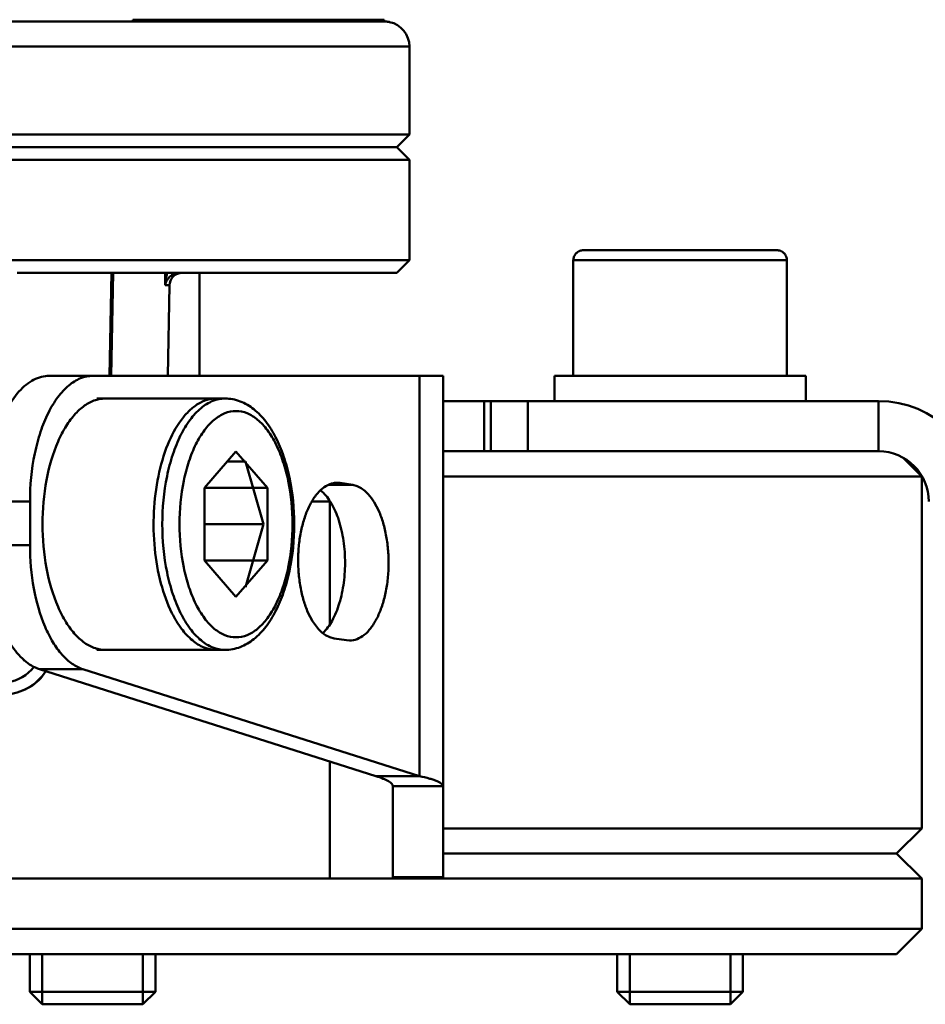
# Model space of a CAD drawing. Units: millimetres. Extents: x -1126 to -72, y 60 to 999.
# Drawn here: x -349 to -313, y 910 to 949 of the extents above; entities that cross this region are included whole.
import ezdxf

# ---------------------------------------------------------------- set-up
doc = ezdxf.new("R2010")
doc.units = ezdxf.units.MM
doc.header["$LTSCALE"] = 10
doc.layers.add('AM_0 ( Kontur 0.5 )', color=7, linetype='CONTINUOUS', lineweight=50)

msp = doc.modelspace()

# ---------------------------------------------------------------- linework, layer by layer
at = {"layer": 'AM_0 ( Kontur 0.5 )'}
for p, q in [((-350.662, 949.278), (-334.136, 949.278)), ((-340.915, 949.348), (-344.115, 949.348)), ((-344.115, 949.348), (-344.115, 949.278)), ((-340.674, 949.348), (-340.915, 949.348)), ((-337.316, 949.348), (-340.674, 949.348)), ((-334.785, 949.348), (-337.316, 949.348)), ((-334.785, 949.348), (-334.115, 949.348)), ((-334.115, 949.348), (-334.115, 949.278)), ((-333.115, 948.278), (-426.865, 948.278)), ((-333.115, 944.778), (-333.115, 948.278)), ((-333.115, 944.778), (-426.865, 944.778)), ((-333.615, 944.278), (-333.115, 944.778)), ((-348.56, 944.278), (-349.415, 944.278)), ((-349.415, 944.278), (-348.56, 944.278)), ((-348.31, 944.278), (-348.56, 944.278)), ((-348.56, 944.278), (-348.31, 944.278)), ((-346.429, 944.278), (-348.31, 944.278)), ((-348.31, 944.278), (-346.427, 944.278)), ((-346.415, 944.278), (-346.429, 944.278)), ((-346.427, 944.278), (-346.415, 944.278)), ((-344.615, 944.278), (-346.415, 944.278)), ((-346.415, 944.278), (-344.615, 944.278)), ((-341.765, 944.278), (-344.615, 944.278)), ((-344.615, 944.278), (-341.765, 944.278)), ((-341.615, 944.278), (-341.765, 944.278)), ((-341.765, 944.278), (-341.615, 944.278)), ((-339.115, 944.278), (-341.615, 944.278)), ((-341.615, 944.278), (-339.115, 944.278)), ((-337.865, 944.278), (-339.115, 944.278)), ((-339.115, 944.278), (-337.865, 944.278)), ((-336.615, 944.278), (-337.865, 944.278)), ((-337.865, 944.278), (-336.615, 944.278)), ((-336.465, 944.278), (-336.615, 944.278)), ((-336.615, 944.278), (-336.465, 944.278)), ((-333.615, 944.278), (-336.465, 944.278)), ((-336.465, 944.278), (-333.615, 944.278)), ((-333.615, 944.278), (-333.115, 943.778)), ((-350.372, 943.778), (-333.115, 943.778)), ((-333.115, 939.778), (-333.115, 943.778)), ((-318.491, 940.178), (-326.191, 940.178)), ((-336.558, 939.778), (-370.23, 939.778)), ((-333.115, 939.778), (-336.558, 939.778)), ((-333.615, 939.278), (-333.115, 939.778)), ((-326.591, 935.178), (-326.591, 939.778)), ((-326.591, 935.178), (-326.591, 939.778)), ((-318.091, 939.778), (-326.591, 939.778)), ((-318.091, 935.178), (-318.091, 939.778)), ((-318.091, 935.178), (-318.091, 939.778)), ((-348.474, 939.278), (-348.724, 939.278)), ((-342.745, 939.278), (-348.474, 939.278)), ((-345.044, 935.178), (-344.972, 939.278)), ((-344.977, 935.178), (-344.905, 939.278)), ((-342.838, 938.787), (-342.831, 939.278)), ((-342.269, 939.278), (-342.745, 939.278)), ((-342.159, 939.278), (-342.269, 939.278)), ((-341.739, 939.278), (-342.159, 939.278)), ((-341.615, 939.278), (-341.739, 939.278)), ((-337.865, 939.278), (-341.615, 939.278)), ((-341.474, 935.178), (-341.474, 939.278)), ((-341.474, 935.178), (-341.474, 939.278)), ((-337.434, 939.278), (-337.865, 939.278)), ((-336.615, 939.278), (-337.434, 939.278)), ((-336.01, 939.278), (-336.615, 939.278)), ((-336.007, 939.278), (-336.01, 939.278)), ((-333.615, 939.278), (-336.007, 939.278)), ((-342.659, 938.787), (-342.838, 938.787)), ((-342.659, 938.787), (-342.722, 935.178)), ((-345.713, 935.178), (-347.445, 935.178)), ((-345.713, 935.178), (-332.713, 935.178)), ((-332.713, 935.178), (-331.775, 935.178)), ((-332.713, 935.178), (-332.713, 919.258)), ((-331.775, 935.178), (-331.775, 918.861)), ((-331.775, 935.178), (-331.775, 918.861)), ((-327.341, 935.178), (-327.341, 934.178)), ((-327.341, 934.178), (-327.341, 935.178)), ((-327.341, 935.178), (-326.591, 935.178)), ((-326.591, 935.178), (-324.991, 935.178)), ((-324.991, 935.178), (-324.841, 935.178)), ((-324.841, 935.178), (-319.841, 935.178)), ((-319.841, 935.178), (-319.691, 935.178)), ((-319.691, 935.178), (-318.091, 935.178)), ((-318.091, 935.178), (-317.341, 935.178)), ((-317.341, 935.178), (-317.341, 934.178)), ((-317.341, 934.178), (-317.341, 935.178)), ((-345.559, 934.278), (-345.213, 934.278)), ((-345.559, 934.278), (-345.213, 934.278)), ((-345.213, 934.278), (-340.796, 934.278)), ((-345.213, 934.278), (-340.796, 934.278)), ((-345.213, 934.278), (-340.796, 934.278)), ((-340.796, 934.278), (-340.449, 934.278)), ((-331.775, 934.178), (-330.135, 934.178)), ((-330.135, 932.178), (-330.135, 934.178)), ((-330.135, 934.178), (-329.868, 934.178)), ((-329.867, 932.178), (-329.867, 934.178)), ((-329.867, 934.178), (-328.403, 934.178)), ((-328.403, 932.178), (-328.403, 934.178)), ((-314.441, 934.178), (-328.403, 934.178)), ((-314.441, 934.178), (-314.441, 932.178)), ((-340.016, 932.165), (-341.266, 930.722)), ((-339.664, 931.758), (-340.016, 932.165)), ((-331.775, 932.178), (-330.135, 932.178)), ((-329.868, 932.178), (-330.135, 932.178)), ((-329.868, 932.178), (-329.578, 932.178)), ((-328.403, 932.178), (-329.578, 932.178)), ((-314.441, 932.178), (-328.403, 932.178)), ((-313.462, 931.917), (-312.724, 931.178)), ((-339.641, 931.778), (-340.351, 931.778)), ((-338.766, 930.722), (-339.664, 931.758)), ((-338.919, 929.278), (-339.641, 931.778)), ((-331.775, 931.178), (-312.724, 931.178)), ((-312.724, 931.178), (-312.724, 917.178)), ((-341.266, 930.722), (-341.266, 927.835)), ((-341.266, 930.722), (-338.766, 930.722)), ((-338.766, 927.835), (-338.766, 930.722)), ((-336.348, 930.839), (-335.371, 930.839)), ((-336.102, 930.917), (-335.991, 930.917)), ((-335.991, 930.927), (-335.869, 930.917)), ((-335.991, 930.917), (-335.869, 930.917)), ((-335.371, 930.839), (-335.869, 930.917)), ((-348.213, 930.178), (-349.945, 930.178)), ((-348.213, 930.178), (-348.213, 928.447)), ((-336.275, 930.178), (-336.995, 930.178)), ((-336.265, 930.178), (-336.275, 930.178)), ((-336.275, 930.178), (-336.275, 925.305)), ((-341.266, 929.278), (-338.919, 929.278)), ((-339.641, 926.778), (-338.919, 929.278)), ((-348.213, 928.447), (-349.945, 928.447)), ((-341.266, 927.835), (-340.016, 926.392)), ((-341.266, 927.835), (-338.766, 927.835)), ((-340.016, 926.392), (-338.766, 927.835)), ((-336.113, 924.736), (-335.614, 924.658)), ((-335.492, 924.648), (-335.614, 924.658)), ((-345.559, 924.278), (-345.213, 924.278)), ((-345.559, 924.278), (-345.213, 924.278)), ((-345.213, 924.278), (-340.796, 924.278)), ((-345.213, 924.278), (-340.796, 924.278)), ((-345.213, 924.278), (-340.796, 924.278)), ((-340.796, 924.278), (-340.449, 924.278)), ((-348.474, 923.898), (-348.478, 923.872)), ((-348.478, 923.872), (-348.447, 923.872)), ((-346.104, 923.509), (-347.836, 923.509)), ((-334.445, 919.258), (-347.836, 923.509)), ((-332.713, 919.258), (-346.104, 923.509)), ((-336.275, 919.839), (-336.275, 915.178)), ((-334.445, 919.258), (-332.713, 919.258)), ((-333.775, 918.861), (-331.775, 918.861)), ((-333.775, 915.24), (-333.775, 918.861)), ((-331.775, 915.24), (-331.775, 918.861)), ((-312.724, 917.178), (-331.775, 917.178)), ((-313.724, 916.178), (-312.724, 917.178)), ((-331.775, 916.178), (-325.591, 916.178)), ((-325.591, 916.178), (-331.775, 916.178)), ((-325.591, 916.178), (-324.841, 916.178)), ((-324.841, 916.178), (-325.591, 916.178)), ((-324.841, 916.178), (-324.224, 916.178)), ((-324.224, 916.178), (-324.841, 916.178)), ((-324.224, 916.178), (-322.266, 916.178)), ((-322.224, 916.178), (-324.224, 916.178)), ((-322.266, 916.178), (-322.224, 916.178)), ((-322.224, 916.178), (-321.091, 916.178)), ((-321.091, 916.178), (-322.224, 916.178)), ((-321.091, 916.178), (-319.841, 916.178)), ((-319.841, 916.178), (-321.091, 916.178)), ((-319.841, 916.178), (-319.091, 916.178)), ((-319.091, 916.178), (-319.841, 916.178)), ((-319.091, 916.178), (-313.748, 916.178)), ((-313.748, 916.178), (-319.091, 916.178)), ((-313.748, 916.178), (-313.724, 916.178)), ((-313.724, 916.178), (-313.748, 916.178)), ((-313.724, 916.178), (-312.724, 915.178)), ((-336.275, 915.178), (-366.587, 915.178)), ((-336.275, 915.178), (-333.775, 915.178)), ((-333.775, 915.24), (-331.775, 915.24)), ((-333.775, 915.178), (-333.775, 915.24)), ((-333.775, 915.178), (-331.775, 915.178)), ((-333.775, 915.178), (-331.775, 915.178)), ((-331.775, 915.178), (-331.775, 915.24)), ((-331.775, 915.178), (-312.724, 915.178)), ((-312.724, 915.178), (-312.724, 913.178)), ((-312.724, 913.178), (-362.224, 913.178)), ((-313.724, 912.178), (-312.724, 913.178)), ((-348.224, 912.178), (-361.724, 912.178)), ((-348.224, 910.678), (-348.224, 912.178)), ((-348.224, 910.678), (-348.224, 912.178)), ((-343.224, 912.178), (-348.224, 912.178)), ((-347.724, 912.178), (-347.724, 910.178)), ((-347.724, 912.178), (-347.724, 910.178)), ((-343.724, 912.178), (-343.724, 910.178)), ((-343.724, 912.178), (-343.724, 910.178)), ((-343.224, 910.678), (-343.224, 912.178)), ((-343.224, 910.678), (-343.224, 912.178)), ((-334.974, 912.178), (-343.224, 912.178)), ((-324.841, 912.178), (-334.974, 912.178)), ((-324.841, 910.678), (-324.841, 912.178)), ((-324.841, 910.678), (-324.841, 912.178)), ((-324.224, 912.178), (-324.841, 912.178)), ((-324.341, 912.178), (-324.341, 910.178)), ((-324.341, 912.178), (-324.341, 910.178)), ((-321.091, 912.178), (-324.224, 912.178)), ((-319.841, 912.178), (-321.091, 912.178)), ((-320.341, 912.178), (-320.341, 910.178)), ((-320.341, 912.178), (-320.341, 910.178)), ((-319.841, 910.678), (-319.841, 912.178)), ((-319.841, 910.678), (-319.841, 912.178)), ((-313.724, 912.178), (-319.841, 912.178)), ((-348.224, 910.678), (-347.724, 910.178)), ((-343.224, 910.678), (-348.224, 910.678)), ((-343.224, 910.678), (-343.724, 910.178)), ((-343.724, 910.178), (-343.224, 910.678)), ((-324.841, 910.678), (-324.341, 910.178)), ((-319.841, 910.678), (-324.841, 910.678)), ((-319.841, 910.678), (-320.341, 910.178)), ((-320.341, 910.178), (-319.841, 910.678)), ((-347.724, 910.178), (-343.724, 910.178)), ((-343.724, 910.178), (-347.724, 910.178)), ((-324.341, 910.178), (-320.341, 910.178)), ((-320.341, 910.178), (-324.341, 910.178))]:
    msp.add_line(p, q, dxfattribs=at)
for centre, radius, start, end in [((-334.115, 948.278), 1, 0, 77.9888), ((-326.191, 939.778), 0.4, 116.9722, 131.4391), ((-326.191, 939.778), 0.4, 117.0279, 131.3609), ((-326.191, 939.778), 0.4, 110.6034, 116.9722), ((-326.191, 939.778), 0.4, 110.5394, 117.0279), ((-326.191, 939.778), 0.4, 90, 110.6034), ((-326.191, 939.778), 0.4, 90, 110.5394), ((-318.491, 939.778), 0.4, 69.3966, 90), ((-318.491, 939.778), 0.4, 69.4606, 90), ((-318.491, 939.778), 0.4, 62.9721, 69.4606), ((-318.491, 939.778), 0.4, 63.0278, 69.3966), ((-318.491, 939.778), 0.4, 48.5609, 63.0278), ((-318.491, 939.778), 0.4, 48.6391, 62.9721), ((-326.191, 939.778), 0.4, 159.3966, 180), ((-326.191, 939.778), 0.4, 159.4606, 180), ((-326.191, 939.778), 0.4, 153.0278, 159.3966), ((-326.191, 939.778), 0.4, 152.9721, 159.4606), ((-326.191, 939.778), 0.4, 138.5609, 153.0278), ((-326.191, 939.778), 0.4, 138.6391, 152.9721), ((-326.191, 939.778), 0.4, 131.3609, 138.6391), ((-326.191, 939.778), 0.4, 131.4391, 138.5609), ((-318.491, 939.778), 0.4, 41.3609, 48.6391), ((-318.491, 939.778), 0.4, 41.4391, 48.5609), ((-318.491, 939.778), 0.4, 26.9722, 41.4391), ((-318.491, 939.778), 0.4, 27.0279, 41.3609), ((-318.491, 939.778), 0.4, 20.6034, 26.9722), ((-318.491, 939.778), 0.4, 20.5394, 27.0279), ((-318.491, 939.778), 0.4, 0, 20.6034), ((-318.491, 939.778), 0.4, 0, 20.5394), ((-342.159, 938.778), 0.5, 101.1256, 179), ((-342.159, 938.778), 0.5, 90, 101.1256), ((-314.441, 930.178), 4, 0, 90), ((-314.441, 930.178), 2, 0, 90), ((-347.93, 925.341), 1.568, 249.5082, 251.445), ((-349.267, 924.491), 1.499, 275.9945, 323.7891), ((-349.267, 924.509), 1.999, 275.9939, 327.2947), ((-349.26, 924.51), 2, 276, 327.2012)]:
    msp.add_arc(centre, radius, start, end, dxfattribs=at)
for points, knots in [([(-334.136, 949.278), (-334.101, 949.278), (-334.053, 949.276), (-333.995, 949.27), (-333.963, 949.266), (-333.94, 949.262), (-333.921, 949.26), (-333.915, 949.257), (-333.906, 949.257), (-333.907, 949.256)], [0, 0, 0, 0, 0.454706, 0.625404, 0.762266, 0.867049, 0.941203, 0.985373, 1, 1, 1, 1]), ([(-342.745, 939.278), (-342.759, 939.239), (-342.807, 939.078), (-342.831, 938.912), (-342.838, 938.787)], [0, 0, 0, 0, 0.251869, 1, 1, 1, 1]), ([(-342.838, 938.787), (-342.835, 938.808), (-342.814, 938.897), (-342.771, 938.98), (-342.73, 939.036)], [0, 0, 0, 0, 0.23722, 1, 1, 1, 1]), ([(-342.73, 939.036), (-342.685, 939.095), (-342.554, 939.22), (-342.373, 939.278), (-342.269, 939.278)], [0, 0, 0, 0, 0.416662, 1, 1, 1, 1]), ([(-349.558, 932.848), (-349.453, 933.181), (-349.212, 933.787), (-348.78, 934.446), (-348.383, 934.827), (-348.081, 935.027), (-347.767, 935.15), (-347.55, 935.178), (-347.445, 935.178)], [0, 0, 0, 0, 0.313787, 0.582287, 0.699381, 0.806244, 0.90527, 1, 1, 1, 1]), ([(-345.713, 935.178), (-345.878, 935.178), (-346.229, 935.105), (-346.709, 934.8), (-347.139, 934.323), (-347.512, 933.695), (-347.816, 932.938), (-348.125, 931.763), (-348.213, 930.819), (-348.213, 930.178)], [0, 0, 0, 0, 0.08226, 0.173031, 0.277728, 0.398218, 0.533743, 0.681809, 1, 1, 1, 1]), ([(-345.552, 934.232), (-345.706, 934.19), (-346.02, 934.04), (-346.432, 933.673), (-346.803, 933.171), (-347.246, 932.303), (-347.616, 930.988), (-347.713, 929.866), (-347.713, 929.278)], [0, 0, 0, 0, 0.084234, 0.179326, 0.287958, 0.410512, 0.69089, 1, 1, 1, 1]), ([(-345.213, 934.278), (-345.298, 934.278), (-345.413, 934.266), (-345.524, 934.24), (-345.552, 934.232)], [0, 0, 0, 0, 0.746751, 1, 1, 1, 1]), ([(-340.796, 924.278), (-340.961, 924.278), (-341.313, 924.351), (-341.792, 924.657), (-342.222, 925.133), (-342.669, 925.888), (-343.05, 926.96), (-343.285, 928.32), (-343.319, 929.759), (-343.149, 931.16), (-342.791, 932.406), (-342.334, 933.28), (-341.887, 933.797), (-341.542, 934.07), (-341.175, 934.239), (-340.919, 934.278), (-340.796, 934.278)], [0, 0, 0, 0, 0.041125, 0.086504, 0.138845, 0.199082, 0.303068, 0.419173, 0.540451, 0.659119, 0.767811, 0.860911, 0.900921, 0.936778, 0.969325, 1, 1, 1, 1]), ([(-340.449, 934.278), (-340.615, 934.278), (-340.966, 934.205), (-341.445, 933.9), (-341.876, 933.423), (-342.249, 932.795), (-342.553, 932.038), (-342.861, 930.863), (-342.949, 929.919), (-342.949, 929.278)], [0, 0, 0, 0, 0.082259, 0.173031, 0.277728, 0.398218, 0.533743, 0.681809, 1, 1, 1, 1]), ([(-337.699, 929.278), (-337.699, 929.902), (-337.787, 930.823), (-338.097, 931.972), (-338.408, 932.723), (-338.799, 933.36), (-339.272, 933.862), (-339.828, 934.197), (-340.246, 934.278), (-340.449, 934.278)], [0, 0, 0, 0, 0.300889, 0.441808, 0.572427, 0.691609, 0.800373, 0.901809, 1, 1, 1, 1]), ([(-337.766, 929.278), (-337.766, 929.855), (-337.845, 930.705), (-338.123, 931.762), (-338.397, 932.444), (-338.733, 933.009), (-339.12, 933.437), (-339.551, 933.712), (-340.016, 933.81), (-340.481, 933.712), (-340.913, 933.437), (-341.3, 933.009), (-341.636, 932.444), (-341.91, 931.762), (-342.187, 930.705), (-342.266, 929.855), (-342.266, 929.278)], [0, 0, 0, 0, 0.159095, 0.233128, 0.300891, 0.361136, 0.413484, 0.45887, 0.5, 0.54113, 0.586516, 0.638864, 0.699109, 0.766872, 0.840905, 1, 1, 1, 1]), ([(-336.113, 924.736), (-336.594, 924.812), (-337.064, 925.479), (-337.337, 926.254), (-337.462, 926.791), (-337.533, 927.36), (-337.549, 927.947), (-337.51, 928.53), (-337.417, 929.088), (-337.274, 929.6), (-337.084, 930.05), (-336.856, 930.422), (-336.593, 930.704), (-336.303, 930.884), (-336.091, 930.927), (-335.991, 930.927)], [0, 0, 0, 0, 0.199771, 0.269357, 0.344607, 0.423699, 0.504544, 0.584936, 0.662696, 0.735826, 0.802668, 0.862113, 0.913889, 0.958972, 1, 1, 1, 1]), ([(-335.371, 930.839), (-334.889, 930.763), (-334.42, 930.096), (-334.147, 929.321), (-334.022, 928.785), (-333.951, 928.215), (-333.934, 927.628), (-333.973, 927.045), (-334.066, 926.487), (-334.21, 925.975), (-334.399, 925.525), (-334.628, 925.153), (-334.89, 924.871), (-335.181, 924.691), (-335.392, 924.648), (-335.492, 924.648)], [0, 0, 0, 0, 0.199771, 0.269357, 0.344607, 0.423699, 0.504544, 0.584936, 0.662696, 0.735826, 0.802668, 0.862113, 0.913889, 0.958972, 1, 1, 1, 1]), ([(-336.65, 930.627), (-336.495, 930.504), (-336.214, 930.155), (-335.921, 929.5), (-335.729, 928.708), (-335.654, 927.84), (-335.703, 926.965), (-335.872, 926.152), (-336.145, 925.465), (-336.413, 925.086), (-336.564, 924.944)], [0, 0, 0, 0, 0.096865, 0.214564, 0.349349, 0.493958, 0.639523, 0.77703, 0.89875, 1, 1, 1, 1]), ([(-345.552, 924.325), (-345.706, 924.367), (-346.02, 924.517), (-346.432, 924.884), (-346.803, 925.386), (-347.246, 926.254), (-347.616, 927.569), (-347.713, 928.691), (-347.713, 929.278)], [0, 0, 0, 0, 0.084234, 0.179326, 0.287958, 0.410512, 0.69089, 1, 1, 1, 1]), ([(-340.449, 924.278), (-340.615, 924.278), (-340.966, 924.351), (-341.445, 924.657), (-341.876, 925.133), (-342.249, 925.761), (-342.553, 926.519), (-342.861, 927.694), (-342.949, 928.637), (-342.949, 929.278)], [0, 0, 0, 0, 0.082259, 0.173031, 0.277728, 0.398218, 0.533743, 0.681809, 1, 1, 1, 1]), ([(-337.766, 929.278), (-337.766, 928.701), (-337.845, 927.852), (-338.123, 926.795), (-338.397, 926.113), (-338.733, 925.548), (-339.12, 925.119), (-339.551, 924.844), (-340.016, 924.747), (-340.481, 924.844), (-340.913, 925.119), (-341.3, 925.548), (-341.636, 926.113), (-341.91, 926.795), (-342.187, 927.852), (-342.266, 928.701), (-342.266, 929.278)], [0, 0, 0, 0, 0.159095, 0.233128, 0.300891, 0.361136, 0.413484, 0.45887, 0.5, 0.54113, 0.586516, 0.638864, 0.699109, 0.766872, 0.840905, 1, 1, 1, 1]), ([(-340.449, 924.278), (-340.246, 924.278), (-339.828, 924.36), (-339.272, 924.695), (-338.799, 925.196), (-338.408, 925.834), (-338.097, 926.585), (-337.787, 927.733), (-337.699, 928.654), (-337.699, 929.278)], [0, 0, 0, 0, 0.098191, 0.199628, 0.308395, 0.427578, 0.558197, 0.699115, 1, 1, 1, 1]), ([(-348.213, 928.447), (-348.213, 927.868), (-348.118, 926.761), (-347.759, 925.461), (-347.327, 924.596), (-346.966, 924.092), (-346.563, 923.717), (-346.257, 923.557), (-346.104, 923.509)], [0, 0, 0, 0, 0.307615, 0.587441, 0.710235, 0.819427, 0.915232, 1, 1, 1, 1]), ([(-347.836, 923.509), (-348.058, 923.579), (-348.504, 923.858), (-348.826, 924.263), (-348.977, 924.496)], [0, 0, 0, 0, 0.454492, 1, 1, 1, 1]), ([(-345.213, 924.278), (-345.298, 924.278), (-345.413, 924.29), (-345.524, 924.317), (-345.552, 924.325)], [0, 0, 0, 0, 0.746751, 1, 1, 1, 1]), ([(-333.775, 918.861), (-333.775, 918.895), (-333.808, 918.95), (-333.874, 919.007), (-333.985, 919.08), (-334.176, 919.167), (-334.347, 919.227), (-334.445, 919.258)], [0, 0, 0, 0, 0.127054, 0.216554, 0.327529, 0.617822, 1, 1, 1, 1]), ([(-331.775, 918.861), (-331.775, 918.898), (-331.828, 918.955), (-331.915, 919.008), (-332.021, 919.057), (-332.154, 919.107), (-332.386, 919.18), (-332.576, 919.227), (-332.713, 919.258)], [0, 0, 0, 0, 0.105742, 0.190855, 0.301109, 0.437285, 0.599409, 1, 1, 1, 1])]:
    msp.add_open_spline(points, degree=3, knots=knots, dxfattribs=at)

doc.saveas('drawing.dxf')
